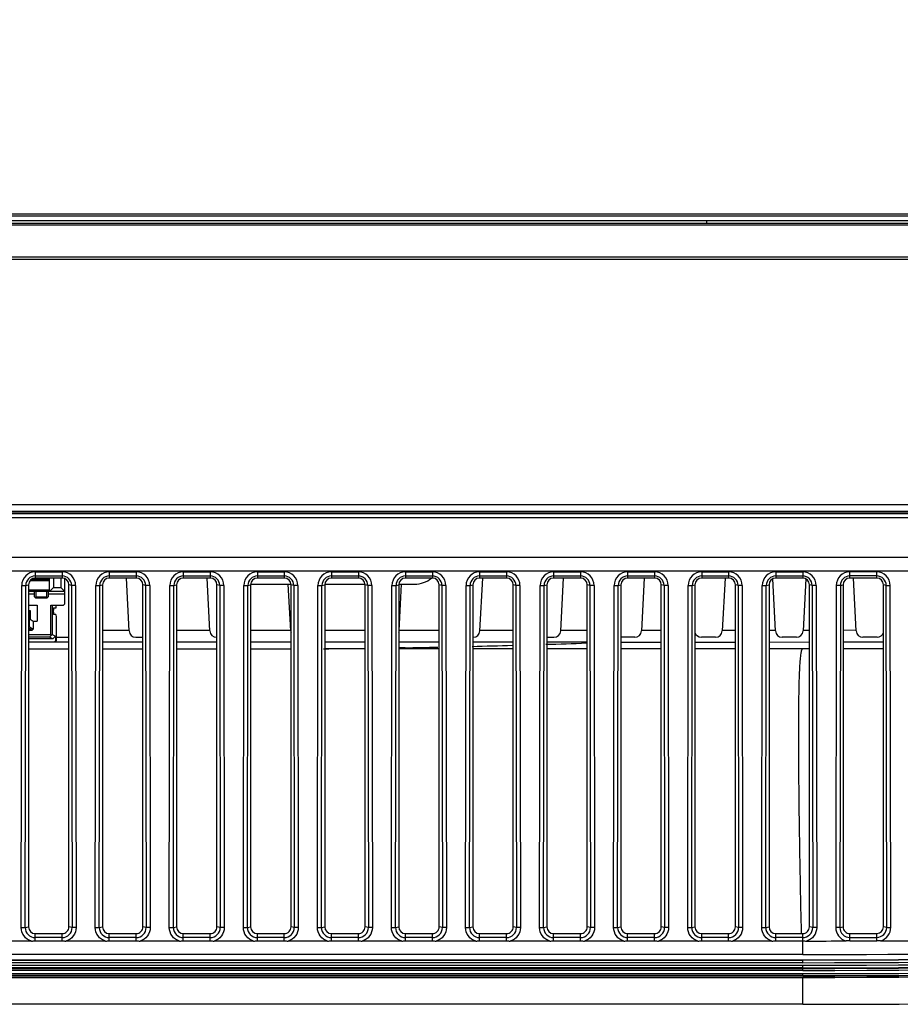
# Model space of a CAD drawing. Units: millimetres. Extents: x 6 to 831, y 116 to 556.
# Drawn here: x 300 to 313, y 135 to 150 of the extents above; entities that cross this region are included whole.
import ezdxf

# ---------------------------------------------------------------- set-up
doc = ezdxf.new("R2010")
doc.units = ezdxf.units.MM
doc.header["$LTSCALE"] = 46.255
doc.layers.add('3_ALL_AXES', color=7, linetype='CONTINUOUS')
doc.layers.add('7_ALL_FEATURES', color=7, linetype='CONTINUOUS')

msp = doc.modelspace()

# ---------------------------------------------------------------- linework, layer by layer
at = {"layer": '3_ALL_AXES', "color": 7, "linetype": 'Continuous'}
for p, q in [((374.2853, 146.9097), (279.8679, 146.9097)), ((279.918, 146.9381), (374.2841, 146.9381)), ((374.2421, 146.3981), (278.9195, 146.3981)), ((278.9961, 146.4381), (374.2403, 146.4381)), ((301.7563, 140.8847), (301.7153, 141.6681)), ((302.9563, 140.8847), (302.9153, 141.6681)), ((304.1563, 140.8847), (304.12, 141.5781)), ((305.7671, 140.8847), (305.8035, 141.5781)), ((306.9671, 140.8847), (307.0082, 141.6681)), ((308.1671, 140.8847), (308.2082, 141.6681)), ((309.4082, 141.6681), (309.3671, 140.8847)), ((310.6082, 141.6681), (310.5671, 140.8847)), ((311.3563, 140.8847), (311.3159, 141.6565)), ((311.8076, 141.6565), (311.7671, 140.8847)), ((312.5563, 140.8847), (312.5153, 141.6681)), ((301.3617, 140.8929), (301.7559, 140.8929)), ((302.4617, 140.8929), (302.9559, 140.8929)), ((303.5617, 140.8929), (304.1559, 140.8929)), ((304.6617, 140.8929), (305.2617, 140.8929)), ((305.7675, 140.8929), (306.3617, 140.8929)), ((306.9675, 140.8929), (307.4617, 140.8929)), ((308.1675, 140.8929), (308.5617, 140.8928)), ((309.3675, 140.8929), (309.6617, 140.893)), ((309.3675, 140.8929), (309.6617, 140.893)), ((310.5676, 140.8937), (310.7617, 140.894)), ((310.5676, 140.8937), (310.7617, 140.894)), ((311.2617, 140.8947), (311.3558, 140.8949)), ((311.7677, 140.8957), (311.8617, 140.8959)), ((312.3617, 140.8971), (312.5557, 140.8976)), ((312.3617, 140.8971), (312.5557, 140.8976)), ((300.8617, 140.7173), (300.6528, 140.7173)), ((300.6729, 140.7899), (300.8617, 140.7899)), ((301.9617, 140.7173), (301.3617, 140.7173)), ((301.8562, 140.7899), (301.9617, 140.7899)), ((303.0617, 140.7173), (302.4617, 140.7173)), ((303.0562, 140.7899), (303.0617, 140.7899)), ((304.1617, 140.7173), (303.5617, 140.7173)), ((305.2617, 140.7173), (304.6617, 140.7173)), ((306.3617, 140.7173), (305.7617, 140.7173)), ((306.8617, 140.7899), (306.8673, 140.7899)), ((307.4617, 140.7173), (306.8617, 140.7173)), ((307.9617, 140.7899), (308.0673, 140.7899)), ((308.5617, 140.7173), (307.9617, 140.7173)), ((309.2673, 140.7899), (309.0617, 140.7899)), ((310.4673, 140.7899), (310.2562, 140.7899)), ((311.6673, 140.7899), (311.4562, 140.7899)), ((312.8673, 140.7899), (312.6562, 140.7899)), ((300.2617, 140.6181), (300.8617, 140.6181)), ((301.3617, 140.6181), (301.9617, 140.6181)), ((302.4617, 140.6181), (303.0617, 140.6181)), ((303.5617, 140.6181), (304.1617, 140.6181)), ((250.0789, 135.8718), (311.7617, 135.8718)), ((311.7617, 135.8802), (250.081, 135.8802)), ((250.0894, 135.92), (311.7617, 135.92)), ((311.7617, 135.9562), (250.0944, 135.9562)), ((250.1, 135.9981), (311.7617, 135.9981)), ((250.1, 135.9961), (311.7617, 135.9961)), ((250.0366, 135.7381), (311.7617, 135.7381)), ((311.7617, 135.7581), (250.0439, 135.7581)), ((311.7617, 135.7645), (250.0462, 135.7645)), ((250.0569, 135.7943), (311.7617, 135.7943)), ((311.7617, 135.8419), (250.0716, 135.8419)), ((311.7617, 135.3381), (249.6629, 135.3381))]:
    msp.add_line(p, q, dxfattribs=at)
for centre, radius, start, end in [((231.1617, 235.5321), 93.9551, 217.782139, 322.217861), ((231.1617, 235.5321), 101.0073, 280.887145, 322.119843), ((231.1617, 235.5321), 101.1069, 280.878127, 322.119843), ((231.1617, 235.5321), 101.1111, 280.878644, 322.119843), ((231.1617, 235.5321), 101.1311, 280.876467, 322.119844), ((231.1617, 235.5321), 99.0708, 299.562741, 320.443968), ((231.1617, 235.5321), 100.5363, 301.084551, 320.487082), ((301.8562, 140.8899), 0.1, 183, 270), ((303.0562, 140.8899), 0.1, 183, 270), ((304.2562, 140.8899), 0.1, 183, 198.58335), ((305.6673, 140.8899), 0.1, 341.63869, 357), ((306.8673, 140.8899), 0.1, 270, 357), ((308.0673, 140.8899), 0.1, 270, 357), ((309.2673, 140.8899), 0.1, 270, 357), ((310.2562, 140.8899), 0.1, 198.58149, 270), ((310.4673, 140.8899), 0.1, 270, 357), ((311.4562, 140.8899), 0.1, 183, 270), ((311.6673, 140.8899), 0.1, 270, 357), ((312.6562, 140.8899), 0.1, 183, 270), ((312.8673, 140.8899), 0.1, 270, 341.64585)]:
    msp.add_arc(centre, radius, start, end, dxfattribs=at)
at = {"layer": '7_ALL_FEATURES', "color": 7, "linetype": 'Continuous'}
for p, q in [((279.9886, 146.9781), (375.6077, 146.9781)), ((375.6077, 147.0421), (280.1015, 147.0421)), ((280.1651, 147.0781), (375.5717, 147.0781)), ((310.3333, 146.9781), (310.3333, 146.9381)), ((369.1143, 142.7581), (271.3814, 142.7581)), ((368.9076, 142.6211), (271.0684, 142.6211)), ((325.7827, 142.6495), (271.1333, 142.6495)), ((368.9125, 142.6581), (271.1529, 142.6581)), ((368.9076, 142.5612), (270.9315, 142.5612)), ((269.5465, 141.9781), (321.7617, 141.9781)), ((269.0433, 141.7781), (321.7617, 141.7781)), ((300.3617, 141.7602), (300.7617, 141.7602)), ((300.3617, 141.7602), (300.3617, 141.6681)), ((300.7617, 141.7602), (300.7617, 141.6681)), ((301.4617, 141.7602), (301.8617, 141.7602)), ((301.4617, 141.7602), (301.4617, 141.6681)), ((301.8617, 141.7602), (301.8617, 141.6681)), ((302.5617, 141.7602), (302.9617, 141.7602)), ((302.5617, 141.7602), (302.5617, 141.6681)), ((302.9617, 141.7602), (302.9617, 141.6681)), ((303.6617, 141.7602), (304.0617, 141.7602)), ((303.6617, 141.7602), (303.6617, 141.6681)), ((304.0617, 141.7602), (304.0617, 141.6681)), ((304.7617, 141.7602), (305.1617, 141.7602)), ((304.7617, 141.7602), (304.7617, 141.6681)), ((305.1617, 141.7602), (305.1617, 141.6681)), ((305.8617, 141.7602), (306.2617, 141.7602)), ((305.8617, 141.7602), (305.8617, 141.6681)), ((306.2617, 141.7602), (306.2617, 141.6681)), ((306.9617, 141.7602), (307.3617, 141.7602)), ((306.9617, 141.7602), (306.9617, 141.6681)), ((307.3617, 141.7602), (307.3617, 141.6681)), ((308.0617, 141.7602), (308.4617, 141.7602)), ((308.0617, 141.7602), (308.0617, 141.6681)), ((308.4617, 141.7602), (308.4617, 141.6681)), ((309.1617, 141.7602), (309.5617, 141.7602)), ((309.1617, 141.7602), (309.1617, 141.6681)), ((309.5617, 141.7602), (309.5617, 141.6681)), ((310.2617, 141.7602), (310.6617, 141.7602)), ((310.2617, 141.7602), (310.2617, 141.6681)), ((310.6617, 141.7602), (310.6617, 141.6681)), ((311.3617, 141.7602), (311.7617, 141.7602)), ((311.3617, 141.7602), (311.3617, 141.6681)), ((311.7617, 141.7602), (311.7617, 141.6681)), ((312.8617, 141.7602), (312.4617, 141.7602)), ((312.4617, 141.6681), (312.4617, 141.7602)), ((312.8617, 141.6681), (312.8617, 141.7602)), ((300.1536, 136.4786), (300.1614, 141.5601)), ((300.1614, 141.5601), (300.2212, 141.56)), ((300.2134, 136.4785), (300.2212, 141.56)), ((300.2212, 141.56), (300.2617, 141.5681)), ((300.2617, 141.5681), (300.2617, 136.4881)), ((300.5729, 141.6281), (300.2822, 141.6281)), ((300.5729, 141.6481), (300.3023, 141.6481)), ((300.3617, 141.7003), (300.7617, 141.7003)), ((300.7617, 141.6681), (300.3617, 141.6681)), ((300.4729, 141.6481), (300.4729, 141.6681)), ((300.5129, 141.6481), (300.5129, 141.6681)), ((300.5729, 141.4881), (300.5729, 141.6681)), ((300.6329, 141.6681), (300.6329, 141.5281)), ((300.7429, 141.6681), (300.7429, 141.5281)), ((300.8029, 141.2881), (300.8029, 141.659)), ((300.9023, 141.56), (300.8617, 141.5681)), ((300.8617, 136.4881), (300.8617, 141.5681)), ((300.9621, 141.5601), (300.9023, 141.56)), ((300.9023, 141.56), (300.91, 136.4785)), ((300.9621, 141.5601), (300.9698, 136.4786)), ((301.2536, 136.4786), (301.2614, 141.5601)), ((301.2614, 141.5601), (301.3212, 141.56)), ((301.3134, 136.4785), (301.3212, 141.56)), ((301.3212, 141.56), (301.3617, 141.5681)), ((301.3617, 141.5681), (301.3617, 136.4881)), ((301.4617, 141.7003), (301.8617, 141.7003)), ((301.8617, 141.6681), (301.4617, 141.6681)), ((302.0023, 141.56), (301.9617, 141.5681)), ((301.9617, 136.4881), (301.9617, 141.5681)), ((302.0621, 141.5601), (302.0023, 141.56)), ((302.0023, 141.56), (302.01, 136.4785)), ((302.0621, 141.5601), (302.0698, 136.4786)), ((302.3536, 136.4786), (302.3614, 141.5601)), ((302.3614, 141.5601), (302.4212, 141.56)), ((302.4134, 136.4785), (302.4212, 141.56)), ((302.4212, 141.56), (302.4617, 141.5681)), ((302.4617, 141.5681), (302.4617, 136.4881)), ((302.5617, 141.7003), (302.9617, 141.7003)), ((302.9617, 141.6681), (302.5617, 141.6681)), ((303.1023, 141.56), (303.0617, 141.5681)), ((303.0617, 136.4881), (303.0617, 141.5681)), ((303.1621, 141.5601), (303.1023, 141.56)), ((303.1023, 141.56), (303.11, 136.4785)), ((303.1621, 141.5601), (303.1698, 136.4786)), ((303.4536, 136.4786), (303.4614, 141.5601)), ((303.4614, 141.5601), (303.5212, 141.56)), ((303.5134, 136.4785), (303.5212, 141.56)), ((303.5212, 141.56), (303.5617, 141.5681)), ((303.5617, 141.5781), (304.1617, 141.5781)), ((303.5617, 141.5681), (303.5617, 136.4881)), ((303.6617, 141.7003), (304.0617, 141.7003)), ((304.0617, 141.6681), (303.6617, 141.6681)), ((304.2023, 141.56), (304.1617, 141.5681)), ((304.1617, 136.4881), (304.1617, 141.5681)), ((304.2621, 141.5601), (304.2023, 141.56)), ((304.2023, 141.56), (304.21, 136.4785)), ((304.2621, 141.5601), (304.2698, 136.4786)), ((304.5536, 136.4786), (304.5614, 141.5601)), ((304.5614, 141.5601), (304.6212, 141.56)), ((304.6134, 136.4785), (304.6212, 141.56)), ((304.6212, 141.56), (304.6617, 141.5681)), ((304.6617, 141.5781), (305.2617, 141.5781)), ((304.6617, 141.5681), (304.6617, 136.4881)), ((304.7617, 141.7003), (305.1617, 141.7003)), ((305.1617, 141.6681), (304.7617, 141.6681)), ((305.3023, 141.56), (305.2617, 141.5681)), ((305.2617, 136.4881), (305.2617, 141.5681)), ((305.3621, 141.5601), (305.3023, 141.56)), ((305.3023, 141.56), (305.31, 136.4785)), ((305.3621, 141.5601), (305.3698, 136.4786)), ((305.6536, 136.4786), (305.6614, 141.5601)), ((305.6614, 141.5601), (305.7212, 141.56)), ((305.7134, 136.4785), (305.7212, 141.56)), ((305.7212, 141.56), (305.7617, 141.5681)), ((305.7617, 141.5781), (305.996, 141.5781)), ((305.7617, 141.5681), (305.7617, 136.4881)), ((305.8617, 141.7003), (306.2617, 141.7003)), ((306.2617, 141.6681), (305.8617, 141.6681)), ((306.4023, 141.56), (306.3617, 141.5681)), ((306.3617, 136.4881), (306.3617, 141.5681)), ((306.4621, 141.5601), (306.4023, 141.56)), ((306.4023, 141.56), (306.41, 136.4785)), ((306.4621, 141.5601), (306.4698, 136.4786)), ((306.7536, 136.4786), (306.7614, 141.5601)), ((306.7614, 141.5601), (306.8212, 141.56)), ((306.8134, 136.4785), (306.8212, 141.56)), ((306.8212, 141.56), (306.8617, 141.5681)), ((306.8617, 141.5681), (306.8617, 136.4881)), ((306.9617, 141.7003), (307.3617, 141.7003)), ((307.3617, 141.6681), (306.9617, 141.6681)), ((307.5023, 141.56), (307.4617, 141.5681)), ((307.4617, 136.4881), (307.4617, 141.5681)), ((307.5621, 141.5601), (307.5023, 141.56)), ((307.5023, 141.56), (307.51, 136.4785)), ((307.5621, 141.5601), (307.5698, 136.4786)), ((307.8536, 136.4786), (307.8614, 141.5601)), ((307.8614, 141.5601), (307.9212, 141.56)), ((307.9134, 136.4785), (307.9212, 141.56)), ((307.9212, 141.56), (307.9617, 141.5681)), ((307.9617, 141.5681), (307.9617, 136.4881)), ((308.0617, 141.7003), (308.4617, 141.7003)), ((308.4617, 141.6681), (308.0617, 141.6681)), ((308.6023, 141.56), (308.5617, 141.5681)), ((308.5617, 136.4881), (308.5617, 141.5681)), ((308.6621, 141.5601), (308.6023, 141.56)), ((308.6023, 141.56), (308.61, 136.4785)), ((308.6621, 141.5601), (308.6698, 136.4786)), ((308.9536, 136.4786), (308.9614, 141.5601)), ((308.9614, 141.5601), (309.0212, 141.56)), ((309.0134, 136.4785), (309.0212, 141.56)), ((309.0212, 141.56), (309.0617, 141.5681)), ((309.0617, 141.5681), (309.0617, 136.4881)), ((309.1617, 141.7003), (309.5617, 141.7003)), ((309.5617, 141.6681), (309.1617, 141.6681)), ((309.7023, 141.56), (309.6617, 141.5681)), ((309.6617, 136.4881), (309.6617, 141.5681)), ((309.7621, 141.5601), (309.7023, 141.56)), ((309.7023, 141.56), (309.71, 136.4785)), ((309.7621, 141.5601), (309.7698, 136.4786)), ((310.0536, 136.4786), (310.0614, 141.5601)), ((310.0614, 141.5601), (310.1212, 141.56)), ((310.1134, 136.4785), (310.1212, 141.56)), ((310.1212, 141.56), (310.1617, 141.5681)), ((310.1617, 141.5681), (310.1617, 136.4881)), ((310.2617, 141.7003), (310.6617, 141.7003)), ((310.6617, 141.6681), (310.2617, 141.6681)), ((310.8023, 141.56), (310.7617, 141.5681)), ((310.7617, 136.4881), (310.7617, 141.5681)), ((310.8621, 141.5601), (310.8023, 141.56)), ((310.8023, 141.56), (310.81, 136.4785)), ((310.8621, 141.5601), (310.8698, 136.4786)), ((311.1536, 136.4786), (311.1614, 141.5601)), ((311.1614, 141.5601), (311.2212, 141.56)), ((311.2134, 136.4785), (311.2212, 141.56)), ((311.2212, 141.56), (311.2617, 141.5681)), ((311.2617, 141.5681), (311.2617, 136.4881)), ((311.3617, 141.7003), (311.7617, 141.7003)), ((311.7617, 141.6681), (311.3617, 141.6681)), ((311.9023, 141.56), (311.8617, 141.5681)), ((311.8617, 136.4881), (311.8617, 141.5681)), ((311.9621, 141.5601), (311.9023, 141.56)), ((311.9023, 141.56), (311.91, 136.4785)), ((311.9621, 141.5601), (311.9698, 136.4786)), ((312.2614, 141.5601), (312.2536, 136.4795)), ((312.3212, 141.56), (312.2614, 141.5601)), ((312.3212, 141.56), (312.3134, 136.4794)), ((312.3212, 141.56), (312.3617, 141.5681)), ((312.3617, 141.5681), (312.3617, 136.489)), ((312.8617, 141.7003), (312.4617, 141.7003)), ((312.8617, 141.6681), (312.4617, 141.6681)), ((313.0023, 141.56), (312.9617, 141.5681)), ((312.9617, 136.4903), (312.9617, 141.5681)), ((313.0023, 141.56), (313.0621, 141.5601)), ((313.01, 136.4807), (313.0023, 141.56)), ((313.0698, 136.4808), (313.0621, 141.5601)), ((300.5729, 141.4881), (300.2617, 141.4881)), ((300.7829, 141.4681), (300.2617, 141.4681)), ((300.3529, 141.4281), (300.2617, 141.4281)), ((300.3529, 141.3881), (300.3529, 141.4681)), ((300.3729, 141.4681), (300.3729, 141.3881)), ((300.5329, 141.3881), (300.5329, 141.4681)), ((300.5529, 141.4681), (300.5529, 141.3881)), ((300.8029, 141.4281), (300.5529, 141.4281)), ((300.5729, 141.4881), (300.5929, 141.4681)), ((300.6329, 141.5281), (300.5829, 141.4781)), ((300.6329, 141.5281), (300.7429, 141.5281)), ((300.7429, 141.5281), (300.7929, 141.4781)), ((300.7829, 141.4681), (300.8029, 141.4881)), ((300.2617, 141.2681), (300.3929, 141.2681)), ((300.3729, 141.3681), (300.3529, 141.3881)), ((300.3729, 141.3881), (300.3629, 141.3781)), ((300.3729, 141.3881), (300.5329, 141.3881)), ((300.5329, 141.3681), (300.3729, 141.3681)), ((300.3929, 141.2681), (300.3929, 141.029)), ((300.5429, 141.3781), (300.5329, 141.3881)), ((300.5329, 141.3681), (300.5529, 141.3881)), ((300.5929, 141.2681), (300.7829, 141.2681)), ((300.5929, 140.8319), (300.5929, 141.2681)), ((300.614, 141.2681), (300.614, 140.8313)), ((300.6729, 141.2281), (300.6729, 141.2681)), ((300.8029, 141.2881), (300.7829, 141.2681)), ((300.2617, 141.1883), (300.2878, 141.1883)), ((300.2824, 141.1883), (300.2777, 141.0883)), ((300.2878, 141.1883), (300.2868, 141.0581)), ((300.6338, 141.2281), (300.6729, 141.2281)), ((300.6705, 141.1281), (300.6338, 141.1281)), ((300.6705, 141.1281), (300.6729, 141.0881)), ((300.2777, 141.0883), (300.2617, 141.0883)), ((300.2777, 140.9452), (300.2777, 141.0883)), ((300.2868, 141.0581), (300.3328, 141.029)), ((300.3328, 141.029), (300.3929, 141.029)), ((300.3328, 141.029), (300.3328, 140.9119)), ((300.6729, 141.0881), (300.6729, 140.7381)), ((300.2777, 140.9452), (300.2617, 140.9292)), ((300.3127, 140.8919), (300.2617, 140.9227)), ((300.3127, 140.8919), (300.2617, 140.8919)), ((300.2617, 140.8319), (300.5929, 140.8319)), ((300.2777, 140.9452), (300.3328, 140.9119)), ((300.3127, 140.8919), (300.3328, 140.9119)), ((300.6034, 140.8216), (300.5929, 140.8319)), ((300.614, 140.8313), (300.6034, 140.8216)), ((300.614, 140.8313), (300.6612, 140.8081)), ((300.5751, 140.7907), (300.2617, 140.7907)), ((300.6211, 140.7681), (300.2617, 140.7681)), ((300.6528, 140.7181), (300.2617, 140.7181)), ((300.6034, 140.8216), (300.5751, 140.7907)), ((300.6211, 140.7681), (300.5751, 140.7907)), ((300.6211, 140.7681), (300.6612, 140.8081)), ((300.6612, 140.7381), (300.6412, 140.7181)), ((300.6528, 140.7181), (300.6729, 140.7381)), ((300.6612, 140.8081), (300.6612, 140.7381)), ((300.6612, 140.7381), (300.6729, 140.7381)), ((309.0617, 140.7173), (309.6617, 140.7175)), ((309.0617, 140.7172), (309.6617, 140.7174)), ((310.1617, 140.7178), (310.7617, 140.7185)), ((310.1617, 140.7177), (310.7617, 140.7184)), ((311.2617, 140.7191), (311.8617, 140.7203)), ((311.2617, 140.7192), (311.8617, 140.7203)), ((312.3617, 140.7215), (312.9617, 140.7232)), ((300.2617, 140.6181), (300.8617, 140.6181)), ((301.3617, 140.6181), (301.9617, 140.6181)), ((302.4617, 140.6181), (303.0617, 140.6181)), ((303.5617, 140.6181), (304.1617, 140.6181)), ((305.2617, 140.6181), (304.6617, 140.6181)), ((305.8456, 140.6333), (305.7556, 140.6318)), ((305.8547, 140.6347), (305.7617, 140.6328)), ((306.3617, 140.6181), (305.7617, 140.6181)), ((307.4617, 140.6181), (306.8617, 140.6181)), ((308.5617, 140.6181), (307.9617, 140.6181)), ((309.6617, 140.6181), (309.0617, 140.6181)), ((310.7617, 140.6181), (310.1617, 140.6181)), ((311.8617, 140.6181), (311.2617, 140.6181)), ((312.9617, 140.6181), (312.3617, 140.6181)), ((300.1536, 136.4786), (300.2134, 136.4785)), ((300.2134, 136.4785), (300.2617, 136.4881)), ((300.91, 136.4785), (300.8617, 136.4881)), ((300.9698, 136.4786), (300.91, 136.4785)), ((301.2536, 136.4786), (301.3134, 136.4785)), ((301.3134, 136.4785), (301.3617, 136.4881)), ((302.01, 136.4785), (301.9617, 136.4881)), ((302.0698, 136.4786), (302.01, 136.4785)), ((302.3536, 136.4786), (302.4134, 136.4785)), ((302.4134, 136.4785), (302.4617, 136.4881)), ((303.11, 136.4785), (303.0617, 136.4881)), ((303.1698, 136.4786), (303.11, 136.4785)), ((303.4536, 136.4786), (303.5134, 136.4785)), ((303.5134, 136.4785), (303.5617, 136.4881)), ((304.21, 136.4785), (304.1617, 136.4881)), ((304.2698, 136.4786), (304.21, 136.4785)), ((304.5536, 136.4786), (304.6134, 136.4785)), ((304.6134, 136.4785), (304.6617, 136.4881)), ((305.31, 136.4785), (305.2617, 136.4881)), ((305.3698, 136.4786), (305.31, 136.4785)), ((305.6536, 136.4786), (305.7134, 136.4785)), ((305.7134, 136.4785), (305.7617, 136.4881)), ((306.41, 136.4785), (306.3617, 136.4881)), ((306.4698, 136.4786), (306.41, 136.4785)), ((306.7536, 136.4786), (306.8134, 136.4785)), ((306.8134, 136.4785), (306.8617, 136.4881)), ((307.51, 136.4785), (307.4617, 136.4881)), ((307.5698, 136.4786), (307.51, 136.4785)), ((307.8536, 136.4786), (307.9134, 136.4785)), ((307.9134, 136.4785), (307.9617, 136.4881)), ((308.61, 136.4785), (308.5617, 136.4881)), ((308.6698, 136.4786), (308.61, 136.4785)), ((308.9536, 136.4786), (309.0134, 136.4785)), ((309.0134, 136.4785), (309.0617, 136.4881)), ((309.71, 136.4785), (309.6617, 136.4881)), ((309.7698, 136.4786), (309.71, 136.4785)), ((310.0536, 136.4786), (310.1134, 136.4785)), ((310.1134, 136.4785), (310.1617, 136.4881)), ((310.81, 136.4785), (310.7617, 136.4881)), ((310.8698, 136.4786), (310.81, 136.4785)), ((311.1536, 136.4786), (311.2134, 136.4785)), ((311.2134, 136.4785), (311.2617, 136.4881)), ((311.91, 136.4785), (311.8617, 136.4881)), ((311.9698, 136.4786), (311.91, 136.4785)), ((312.3134, 136.4794), (312.2536, 136.4795)), ((312.3134, 136.4794), (312.3617, 136.489)), ((313.01, 136.4807), (312.9617, 136.4903)), ((313.01, 136.4807), (313.0698, 136.4808)), ((300.3617, 136.3881), (300.7617, 136.3881)), ((300.3617, 136.2796), (300.3617, 136.3881)), ((300.7617, 136.3298), (300.3617, 136.3298)), ((300.7617, 136.3298), (300.7617, 136.3881)), ((300.7617, 136.2796), (300.7617, 136.3298)), ((301.4617, 136.3881), (301.8617, 136.3881)), ((301.4617, 136.2796), (301.4617, 136.3881)), ((301.8617, 136.3298), (301.4617, 136.3298)), ((301.8617, 136.3298), (301.8617, 136.3881)), ((301.8617, 136.2796), (301.8617, 136.3298)), ((302.5617, 136.3881), (302.9617, 136.3881)), ((302.5617, 136.2796), (302.5617, 136.3881)), ((302.9617, 136.3298), (302.5617, 136.3298)), ((302.9617, 136.3298), (302.9617, 136.3881)), ((302.9617, 136.2796), (302.9617, 136.3298)), ((303.6617, 136.3881), (304.0617, 136.3881)), ((303.6617, 136.2796), (303.6617, 136.3881)), ((304.0617, 136.3298), (303.6617, 136.3298)), ((304.0617, 136.3298), (304.0617, 136.3881)), ((304.0617, 136.2796), (304.0617, 136.3298)), ((304.7617, 136.3881), (305.1617, 136.3881)), ((304.7617, 136.2796), (304.7617, 136.3881)), ((305.1617, 136.3298), (304.7617, 136.3298)), ((305.1617, 136.3298), (305.1617, 136.3881)), ((305.1617, 136.2796), (305.1617, 136.3298)), ((305.8617, 136.3881), (306.2617, 136.3881)), ((305.8617, 136.3298), (305.8617, 136.3881)), ((306.2617, 136.3298), (305.8617, 136.3298)), ((305.8617, 136.2796), (305.8617, 136.3298)), ((306.2617, 136.3298), (306.2617, 136.3881)), ((306.2617, 136.2796), (306.2617, 136.3298)), ((306.9617, 136.3881), (307.3617, 136.3881)), ((306.9617, 136.3298), (306.9617, 136.3881)), ((307.3617, 136.3298), (306.9617, 136.3298)), ((306.9617, 136.2796), (306.9617, 136.3298)), ((307.3617, 136.3298), (307.3617, 136.3881)), ((307.3617, 136.2796), (307.3617, 136.3298)), ((308.0617, 136.3881), (308.4617, 136.3881)), ((308.0617, 136.3298), (308.0617, 136.3881)), ((308.4617, 136.3298), (308.0617, 136.3298)), ((308.0617, 136.2796), (308.0617, 136.3298)), ((308.4617, 136.3298), (308.4617, 136.3881)), ((308.4617, 136.2796), (308.4617, 136.3298)), ((309.1617, 136.3881), (309.5617, 136.3881)), ((309.1617, 136.3298), (309.1617, 136.3881)), ((309.5617, 136.3298), (309.1617, 136.3298)), ((309.1617, 136.2796), (309.1617, 136.3298)), ((309.5617, 136.3298), (309.5617, 136.3881)), ((309.5617, 136.2796), (309.5617, 136.3298)), ((310.2617, 136.3881), (310.6617, 136.3881)), ((310.2617, 136.3298), (310.2617, 136.3881)), ((310.6617, 136.3298), (310.2617, 136.3298)), ((310.2617, 136.2796), (310.2617, 136.3298)), ((310.6617, 136.3298), (310.6617, 136.3881)), ((310.6617, 136.2796), (310.6617, 136.3298)), ((311.3617, 136.3881), (311.7617, 136.3881)), ((311.3617, 136.3298), (311.3617, 136.3881)), ((311.7617, 136.3298), (311.3617, 136.3298)), ((311.3617, 136.2796), (311.3617, 136.3298)), ((311.7617, 136.3298), (311.7617, 136.3881)), ((311.7617, 136.2796), (311.7617, 136.3298)), ((312.4622, 136.2805), (312.462, 136.389)), ((312.4621, 136.3307), (312.8623, 136.332)), ((312.8625, 136.2819), (312.8621, 136.3903)), ((300.305, 136.2781), (299.7184, 136.2781)), ((300.3617, 136.2796), (300.7617, 136.2796)), ((301.405, 136.2781), (300.8184, 136.2781)), ((301.4617, 136.2796), (301.8617, 136.2796)), ((302.505, 136.2781), (301.9184, 136.2781)), ((302.5617, 136.2796), (302.9617, 136.2796)), ((303.605, 136.2781), (303.0184, 136.2781)), ((303.6617, 136.2796), (304.0617, 136.2796)), ((304.705, 136.2781), (304.1184, 136.2781)), ((304.7617, 136.2796), (305.1617, 136.2796)), ((305.805, 136.2781), (305.2184, 136.2781)), ((305.8617, 136.2796), (306.2617, 136.2796)), ((306.905, 136.2781), (306.3184, 136.2781)), ((306.9617, 136.2796), (307.3617, 136.2796)), ((308.005, 136.2781), (307.4184, 136.2781)), ((308.0617, 136.2796), (308.4617, 136.2796)), ((309.105, 136.2781), (308.5184, 136.2781)), ((309.1617, 136.2796), (309.5617, 136.2796)), ((310.205, 136.2781), (309.6184, 136.2781)), ((310.2617, 136.2796), (310.6617, 136.2796)), ((311.305, 136.2781), (310.7184, 136.2781)), ((311.3617, 136.2796), (311.7617, 136.2796)), ((311.7617, 136.0781), (311.7617, 136.2796)), ((311.7617, 136.0781), (267.7617, 136.0781)), ((311.7617, 135.9562), (311.7617, 135.9981)), ((311.7617, 135.8419), (311.7617, 135.92)), ((311.7617, 135.7581), (311.7617, 135.7943)), ((311.7617, 135.3381), (311.7617, 135.7381))]:
    msp.add_line(p, q, dxfattribs=at)
for centre, radius, start, end in [((311.7617, 407.4536), 271.4555, 270, 282.816626), ((311.7617, 407.4536), 271.4576, 270, 282.816626), ((311.7617, 407.4536), 271.4974, 270, 282.816626), ((311.7617, 407.4536), 271.5336, 270, 282.819019), ((311.7617, 407.4536), 271.5734, 270, 282.819019), ((311.7617, 407.4536), 271.5818, 270, 282.819019), ((311.7617, 407.4536), 271.6117, 270, 282.819019), ((311.7617, 407.4536), 271.6593, 270, 282.821411), ((311.7617, 407.4536), 271.6891, 270, 282.821411), ((311.7617, 407.4536), 271.6955, 270, 282.821411), ((311.7617, 407.4536), 271.7155, 270, 282.823403), ((311.7617, 407.4536), 272.1155, 270, 282.849435), ((300.3617, 141.5598), 0.2004, 90.0069, 179.91875), ((300.7617, 141.5598), 0.2004, 0.08124, 89.9931), ((301.4617, 141.5598), 0.2004, 90.0069, 179.91875), ((301.8617, 141.5598), 0.2004, 0.08124, 89.9931), ((302.5617, 141.5598), 0.2004, 90.0069, 179.91875), ((302.9617, 141.5598), 0.2004, 0.08124, 89.9931), ((303.6617, 141.5598), 0.2004, 90.0069, 179.91875), ((304.0617, 141.5598), 0.2004, 0.08124, 89.9931), ((304.7617, 141.5598), 0.2004, 90.0069, 179.91875), ((305.1617, 141.5598), 0.2004, 0.08124, 89.9931), ((305.8617, 141.5598), 0.2004, 90.0069, 179.91875), ((306.2617, 141.5598), 0.2004, 0.08124, 89.9931), ((306.9617, 141.5598), 0.2004, 90.0069, 179.91875), ((307.3617, 141.5598), 0.2004, 0.08124, 89.9931), ((308.0617, 141.5598), 0.2004, 90.0069, 179.91875), ((308.4617, 141.5598), 0.2004, 0.08124, 89.9931), ((309.1617, 141.5598), 0.2004, 90.0069, 179.91875), ((309.5617, 141.5598), 0.2004, 0.08124, 89.9931), ((310.2617, 141.5598), 0.2004, 90.0069, 179.91875), ((310.6617, 141.5598), 0.2004, 0.08124, 89.9931), ((311.3617, 141.5598), 0.2004, 90.0069, 179.91875), ((311.7617, 141.5598), 0.2004, 0.08124, 89.9931), ((312.4617, 141.5598), 0.2004, 90.00683, 179.91882), ((312.8617, 141.5598), 0.2004, 0.08118, 89.99317), ((300.3618, 141.5597), 0.1406, 90.01166, 179.88607), ((300.7617, 141.5597), 0.1406, 0.11395, 89.98832), ((301.4618, 141.5597), 0.1406, 90.01166, 179.88607), ((301.8617, 141.5597), 0.1406, 0.11395, 89.98832), ((302.5618, 141.5597), 0.1406, 90.01166, 179.88607), ((302.9617, 141.5597), 0.1406, 0.11395, 89.98832), ((303.6618, 141.5597), 0.1406, 90.01166, 179.88607), ((304.0617, 141.5597), 0.1406, 0.11395, 89.98832), ((304.7618, 141.5597), 0.1406, 90.01166, 179.88607), ((305.1617, 141.5597), 0.1406, 0.11395, 89.98832), ((305.8618, 141.5597), 0.1406, 90.01166, 179.88607), ((305.996, 141.9781), 0.4, 270, 309.09169), ((306.2617, 141.5597), 0.1406, 0.11395, 89.98832), ((306.9618, 141.5597), 0.1406, 90.01166, 179.88607), ((307.3617, 141.5597), 0.1406, 0.11395, 89.98832), ((308.0618, 141.5597), 0.1406, 90.01166, 179.88607), ((308.4617, 141.5597), 0.1406, 0.11395, 89.98832), ((309.1618, 141.5597), 0.1406, 90.01166, 179.88607), ((309.5617, 141.5597), 0.1406, 0.11395, 89.98832), ((310.2618, 141.5597), 0.1406, 90.01166, 179.88607), ((310.6617, 141.5597), 0.1406, 0.11395, 89.98832), ((311.3618, 141.5597), 0.1406, 90.01166, 179.88607), ((311.7617, 141.5597), 0.1406, 0.11395, 89.98832), ((312.4618, 141.5597), 0.1406, 90.01157, 179.88615), ((312.8617, 141.5597), 0.1406, 0.11387, 89.98841), ((301.9508, 333.2396), 192.6481, 271.783056, 271.963331), ((304.0765, 240.7689), 100.151, 270.325732, 270.670849), ((303.6593, 269.2865), 128.6718, 270.973567, 271.195801), ((302.9508, 299.8843), 159.2778, 271.402931, 271.619645), ((300.3618, 136.4781), 0.1484, 179.86761, 269.98796), ((300.7617, 136.4781), 0.1484, 270.01181, 0.13262), ((301.4618, 136.4781), 0.1484, 179.86761, 269.98796), ((301.8617, 136.4781), 0.1484, 270.01181, 0.13262), ((302.5618, 136.4781), 0.1484, 179.86761, 269.98796), ((302.9617, 136.4781), 0.1484, 270.01181, 0.13262), ((303.6618, 136.4781), 0.1484, 179.86761, 269.98796), ((304.0617, 136.4781), 0.1484, 270.01182, 0.13262), ((304.7618, 136.4781), 0.1484, 179.86761, 269.98796), ((305.1617, 136.4781), 0.1484, 270.01182, 0.13262), ((305.8618, 136.4781), 0.1484, 179.86761, 269.98796), ((306.2617, 136.4781), 0.1484, 270.01182, 0.13261), ((306.9618, 136.4781), 0.1484, 179.86761, 269.98796), ((307.3617, 136.4781), 0.1484, 270.01182, 0.13261), ((308.0618, 136.4781), 0.1484, 179.86761, 269.98797), ((308.4617, 136.4781), 0.1484, 270.01182, 0.13261), ((309.1618, 136.4781), 0.1484, 179.86761, 269.98797), ((309.5617, 136.4781), 0.1484, 270.01182, 0.13261), ((310.2618, 136.4781), 0.1484, 179.86761, 269.98797), ((310.6617, 136.4781), 0.1484, 270.01182, 0.13261), ((311.3618, 136.4781), 0.1484, 179.86761, 269.98797), ((311.7617, 136.4781), 0.1484, 270.01182, 0.13261), ((312.4618, 136.479), 0.1483, 179.86639, 270.13752), ((312.8617, 136.4804), 0.1483, 270.2447, 0.13282), ((311.7617, 407.4536), 271.3755, 270, 272.134266), ((311.7617, 407.4536), 271.1755, 270.011984, 270.136028), ((311.7617, 407.4536), 271.174, 270.14801, 270.232589), ((311.7617, 407.4536), 271.1755, 270.244569, 270.368626)]:
    msp.add_arc(centre, radius, start, end, dxfattribs=at)
for centre, major_axis, ratio, start_param, end_param in [((300.3617, 141.5681), (0, 0.1), 1, 0, 1.5707963), ((300.7617, 141.5681), (0, 0.1), 1, -1.5707963, 0), ((301.4617, 141.5681), (0, 0.1), 1, 0, 1.5707963), ((301.8617, 141.5681), (0, 0.1), 1, -1.5707963, 0), ((302.5617, 141.5681), (0, 0.1), 1, 0, 1.5707963), ((302.9617, 141.5681), (0, 0.1), 1, -1.5707963, 0), ((303.6617, 141.5681), (0, 0.1), 1, 0, 1.5707963), ((304.0617, 141.5681), (0, 0.1), 1, -1.5707963, 0), ((304.7617, 141.5681), (0, 0.1), 1, 0, 1.5707963), ((305.1617, 141.5681), (0, 0.1), 1, -1.5707963, 0), ((305.8617, 141.5681), (0, 0.1), 1, 0, 1.5707963), ((306.2617, 141.5681), (0, 0.1), 1, -1.5707963, 0), ((306.9617, 141.5681), (0, 0.1), 1, 0, 1.5707963), ((307.3617, 141.5681), (0, 0.1), 1, -1.5707963, 0), ((308.0617, 141.5681), (0, 0.1), 1, 0, 1.5707963), ((308.4617, 141.5681), (0, 0.1), 1, -1.5707963, 0), ((309.1617, 141.5681), (0, 0.1), 1, 0, 1.5707963), ((309.5617, 141.5681), (0, 0.1), 1, -1.5707963, 0), ((310.2617, 141.5681), (0, 0.1), 1, 0, 1.5707963), ((310.6617, 141.5681), (0, 0.1), 1, -1.5707963, 0), ((311.3617, 141.5681), (0, 0.1), 1, 0, 1.5707963), ((311.7617, 141.5681), (0, 0.1), 1, -1.5707963, 0), ((312.4617, 141.5681), (0, 0.1), 1, 0, 1.5707963), ((312.8617, 141.5681), (0, 0.1), 1, -1.5707963, 0), ((300.6338, 141.1781), (0, 0.05), 0.0582524, 0, 3.1415927), ((300.3617, 136.4881), (0, 0.1), 1, -4.712389, -3.1415927), ((300.7617, 136.4881), (0, 0.1), 1, -3.1415927, -1.5707963), ((301.4617, 136.4881), (0, 0.1), 1, -4.712389, -3.1415927), ((301.8617, 136.4881), (0, 0.1), 1, -3.1415927, -1.5707963), ((302.5617, 136.4881), (0, 0.1), 1, -4.712389, -3.1415927), ((302.9617, 136.4881), (0, 0.1), 1, -3.1415927, -1.5707963), ((303.6617, 136.4881), (0, 0.1), 1, -4.712389, -3.1415927), ((304.0617, 136.4881), (0, 0.1), 1, -3.1415927, -1.5707963), ((304.7617, 136.4881), (0, 0.1), 1, -4.712389, -3.1415927), ((305.1617, 136.4881), (0, 0.1), 1, -3.1415927, -1.5707963), ((305.8617, 136.4881), (0, 0.1), 1, -4.712389, -3.1415927), ((306.2617, 136.4881), (0, 0.1), 1, -3.1415927, -1.5707963), ((306.9617, 136.4881), (0, 0.1), 1, -4.712389, -3.1415927), ((307.3617, 136.4881), (0, 0.1), 1, -3.1415927, -1.5707963), ((308.0617, 136.4881), (0, 0.1), 1, -4.712389, -3.1415927), ((308.4617, 136.4881), (0, 0.1), 1, -3.1415927, -1.5707963), ((309.1617, 136.4881), (0, 0.1), 1, -4.712389, -3.1415927), ((309.5617, 136.4881), (0, 0.1), 1, -3.1415927, -1.5707963), ((310.2617, 136.4881), (0, 0.1), 1, -4.712389, -3.1415927), ((310.6617, 136.4881), (0, 0.1), 1, -3.1415927, -1.5707963), ((311.3617, 136.4881), (0, 0.1), 1, -4.712389, -3.1415927), ((311.7617, 136.4881), (0, 0.1), 1, -3.1415927, -1.5707963), ((312.4617, 136.489), (0.1, 0), 1, 3.1415927, 4.7149723), ((312.8617, 136.4903), (0.1, 0), 1, -1.5667368, 0), ((311.7617, 407.4536), (271.0655, 0), 1, -1.568213, -1.5667368)]:
    msp.add_ellipse(centre, major_axis=major_axis, ratio=ratio, start_param=start_param, end_param=end_param, dxfattribs=at)
for points, knots in [([(311.7442, 136.3899), (311.7371, 136.7082), (311.7247, 137.308), (311.711, 138.1502), (311.7033, 138.8756), (311.7018, 139.4045), (311.7042, 139.7647), (311.7074, 139.9865), (311.7121, 140.1748), (311.7185, 140.3304), (311.7258, 140.4496), (311.7355, 140.5402), (311.7436, 140.5866), (311.7545, 140.6181), (311.7617, 140.6181)], [0, 0, 0, 0, 0.2255476, 0.4249274, 0.596686, 0.7394299, 0.7995204, 0.8519149, 0.8964882, 0.933119, 0.9617263, 0.982296, 0.99488, 1, 1, 1, 1]), ([(300.305, 136.2781), (300.2626, 136.2902), (300.1833, 136.3435), (300.1536, 136.4344), (300.1536, 136.4786)], [0, 0, 0, 0, 0.4998216, 1, 1, 1, 1]), ([(300.9698, 136.4786), (300.9699, 136.4344), (300.9402, 136.3435), (300.8609, 136.2902), (300.8184, 136.2781)], [0, 0, 0, 0, 0.5001054, 1, 1, 1, 1]), ([(301.405, 136.2781), (301.3626, 136.2902), (301.2833, 136.3435), (301.2536, 136.4344), (301.2536, 136.4786)], [0, 0, 0, 0, 0.4998216, 1, 1, 1, 1]), ([(302.0698, 136.4786), (302.0699, 136.4344), (302.0402, 136.3435), (301.9609, 136.2902), (301.9184, 136.2781)], [0, 0, 0, 0, 0.5001054, 1, 1, 1, 1]), ([(302.505, 136.2781), (302.4626, 136.2902), (302.3833, 136.3435), (302.3536, 136.4344), (302.3536, 136.4786)], [0, 0, 0, 0, 0.4998217, 1, 1, 1, 1]), ([(303.1698, 136.4786), (303.1699, 136.4344), (303.1402, 136.3435), (303.0609, 136.2902), (303.0184, 136.2781)], [0, 0, 0, 0, 0.5001054, 1, 1, 1, 1]), ([(303.605, 136.2781), (303.5626, 136.2902), (303.4833, 136.3435), (303.4536, 136.4344), (303.4536, 136.4786)], [0, 0, 0, 0, 0.4998217, 1, 1, 1, 1]), ([(304.2698, 136.4786), (304.2699, 136.4344), (304.2402, 136.3435), (304.1609, 136.2902), (304.1184, 136.2781)], [0, 0, 0, 0, 0.5001054, 1, 1, 1, 1]), ([(304.705, 136.2781), (304.6626, 136.2902), (304.5833, 136.3435), (304.5536, 136.4344), (304.5536, 136.4786)], [0, 0, 0, 0, 0.4998217, 1, 1, 1, 1]), ([(305.3698, 136.4786), (305.3699, 136.4344), (305.3402, 136.3435), (305.2609, 136.2902), (305.2184, 136.2781)], [0, 0, 0, 0, 0.5001054, 1, 1, 1, 1]), ([(305.805, 136.2781), (305.7626, 136.2902), (305.6833, 136.3435), (305.6536, 136.4344), (305.6536, 136.4786)], [0, 0, 0, 0, 0.4998221, 1, 1, 1, 1]), ([(306.4698, 136.4786), (306.4699, 136.4344), (306.4402, 136.3435), (306.3609, 136.2902), (306.3184, 136.2781)], [0, 0, 0, 0, 0.5001054, 1, 1, 1, 1]), ([(306.905, 136.2781), (306.8626, 136.2902), (306.7833, 136.3435), (306.7536, 136.4344), (306.7536, 136.4786)], [0, 0, 0, 0, 0.4998221, 1, 1, 1, 1]), ([(307.5698, 136.4786), (307.5699, 136.4344), (307.5402, 136.3435), (307.4609, 136.2902), (307.4184, 136.2781)], [0, 0, 0, 0, 0.5001054, 1, 1, 1, 1]), ([(308.005, 136.2781), (307.9626, 136.2902), (307.8833, 136.3435), (307.8536, 136.4344), (307.8536, 136.4786)], [0, 0, 0, 0, 0.4998221, 1, 1, 1, 1]), ([(308.6698, 136.4786), (308.6699, 136.4344), (308.6402, 136.3435), (308.5609, 136.2902), (308.5184, 136.2781)], [0, 0, 0, 0, 0.5001054, 1, 1, 1, 1]), ([(309.105, 136.2781), (309.0626, 136.2902), (308.9833, 136.3435), (308.9536, 136.4344), (308.9536, 136.4786)], [0, 0, 0, 0, 0.4998221, 1, 1, 1, 1]), ([(309.7698, 136.4786), (309.7699, 136.4344), (309.7402, 136.3435), (309.6609, 136.2902), (309.6184, 136.2781)], [0, 0, 0, 0, 0.5001054, 1, 1, 1, 1]), ([(310.205, 136.2781), (310.1626, 136.2902), (310.0833, 136.3435), (310.0536, 136.4344), (310.0536, 136.4786)], [0, 0, 0, 0, 0.4998221, 1, 1, 1, 1]), ([(310.8698, 136.4786), (310.8699, 136.4344), (310.8402, 136.3435), (310.7609, 136.2902), (310.7184, 136.2781)], [0, 0, 0, 0, 0.5001054, 1, 1, 1, 1]), ([(311.305, 136.2781), (311.2626, 136.2902), (311.1833, 136.3435), (311.1536, 136.4344), (311.1536, 136.4786)], [0, 0, 0, 0, 0.4998221, 1, 1, 1, 1]), ([(311.9698, 136.4786), (311.9699, 136.4344), (311.9402, 136.3435), (311.8609, 136.2902), (311.8184, 136.2781)], [0, 0, 0, 0, 0.5001055, 1, 1, 1, 1]), ([(312.2536, 136.4795), (312.2536, 136.4352), (312.2834, 136.3441), (312.363, 136.2909), (312.4055, 136.2789)], [0, 0, 0, 0, 0.5001057, 1, 1, 1, 1]), ([(312.9192, 136.2806), (312.9615, 136.2928), (313.0404, 136.3461), (313.0699, 136.4367), (313.0698, 136.4808)], [0, 0, 0, 0, 0.4998202, 1, 1, 1, 1])]:
    msp.add_open_spline(points, degree=3, knots=knots, dxfattribs=at)
for points in [[(300.305, 136.2781), (300.3239, 136.2781), (300.3428, 136.2796), (300.3617, 136.2796)], [(300.7617, 136.2796), (300.7806, 136.2796), (300.7995, 136.2781), (300.8184, 136.2781)], [(301.405, 136.2781), (301.4239, 136.2781), (301.4428, 136.2796), (301.4617, 136.2796)], [(301.8617, 136.2796), (301.8806, 136.2796), (301.8995, 136.2781), (301.9184, 136.2781)], [(302.505, 136.2781), (302.5239, 136.2781), (302.5428, 136.2796), (302.5617, 136.2796)], [(302.9617, 136.2796), (302.9806, 136.2796), (302.9995, 136.2781), (303.0184, 136.2781)], [(303.605, 136.2781), (303.6239, 136.2781), (303.6428, 136.2796), (303.6617, 136.2796)], [(304.0617, 136.2796), (304.0806, 136.2796), (304.0995, 136.2781), (304.1184, 136.2781)], [(304.705, 136.2781), (304.7239, 136.2781), (304.7428, 136.2796), (304.7617, 136.2796)], [(305.1617, 136.2796), (305.1806, 136.2796), (305.1995, 136.2781), (305.2184, 136.2781)], [(305.805, 136.2781), (305.8239, 136.2781), (305.8428, 136.2796), (305.8617, 136.2796)], [(306.2617, 136.2796), (306.2806, 136.2796), (306.2995, 136.2781), (306.3184, 136.2781)], [(306.905, 136.2781), (306.9239, 136.2781), (306.9428, 136.2796), (306.9617, 136.2796)], [(307.3617, 136.2796), (307.3806, 136.2796), (307.3995, 136.2781), (307.4184, 136.2781)], [(308.005, 136.2781), (308.0239, 136.2781), (308.0428, 136.2796), (308.0617, 136.2796)], [(308.4617, 136.2796), (308.4806, 136.2796), (308.4995, 136.2781), (308.5184, 136.2781)], [(309.105, 136.2781), (309.1239, 136.2781), (309.1428, 136.2796), (309.1617, 136.2796)], [(309.5617, 136.2796), (309.5806, 136.2796), (309.5995, 136.2781), (309.6184, 136.2781)], [(310.205, 136.2781), (310.2239, 136.2781), (310.2428, 136.2796), (310.2617, 136.2796)], [(310.6617, 136.2796), (310.6806, 136.2796), (310.6995, 136.2781), (310.7184, 136.2781)], [(311.305, 136.2781), (311.3239, 136.2781), (311.3428, 136.2796), (311.3617, 136.2796)], [(311.7617, 136.2796), (311.7806, 136.2796), (311.7995, 136.2781), (311.8184, 136.2781)], [(312.4622, 136.2805), (312.4433, 136.2805), (312.4244, 136.2789), (312.4055, 136.2789)], [(312.9192, 136.2806), (312.9003, 136.2805), (312.8814, 136.2819), (312.8625, 136.2819)]]:
    msp.add_open_spline(points, degree=3, dxfattribs=at)

doc.saveas('drawing.dxf')
